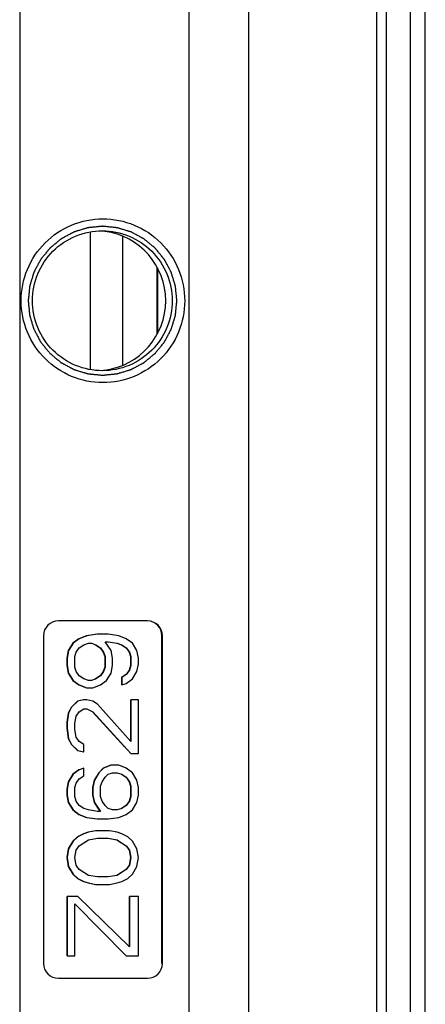
# Model space of a CAD drawing. Units: millimetres. Extents: x 521 to 941, y -80 to 217.
# Drawn here: x 593 to 607, y -31 to 3 of the extents above; entities that cross this region are included whole.
import ezdxf

# ---------------------------------------------------------------- set-up
doc = ezdxf.new("R2010")
doc.units = ezdxf.units.MM
doc.header["$LTSCALE"] = 19.36
for name, color, linetype in [('02___PRT_ALL_AXES', 7, 'CONTINUOUS'), ('ARROTONDAMENTI', 7, 'CONTINUOUS'), ('COMPONENTI_DI_ASSIEME', 7, 'CONTINUOUS'), ('FEATURE_DI_TAGLIO', 7, 'CONTINUOUS')]:
    doc.layers.add(name, color=color, linetype=linetype)

msp = doc.modelspace()

# ---------------------------------------------------------------- linework, layer by layer
at = {"layer": '02___PRT_ALL_AXES', "color": 9, "linetype": 'Continuous'}
for p, q in [((595.33207, -4.6001), (595.33207, -9.22124)), ((596.41259, -4.73853), (596.41259, -9.0828)), ((597.57105, -5.77853), (597.57105, -8.04281))]:
    msp.add_line(p, q, dxfattribs=at)
at = {"layer": 'ARROTONDAMENTI', "color": 9, "linetype": 'Continuous'}
for p, q in [((604.94554, 35.58933), (604.94554, -49.41067)), ((605.26693, 35.58933), (605.26693, -49.41067)), ((606.08495, -49.41067), (606.08495, 35.58933))]:
    msp.add_line(p, q, dxfattribs=at)
at = {"layer": 'ARROTONDAMENTI', "color": 7, "linetype": 'Continuous'}
msp.add_line((606.58495, -49.41067), (606.58495, 35.58933), dxfattribs=at)
at = {"layer": 'COMPONENTI_DI_ASSIEME', "color": 9, "linetype": 'Continuous'}
for p, q in [((592.95992, 35.05783), (592.95992, -48.87917)), ((598.64573, 35.05783), (598.64573, -48.87917)), ((597.75345, -18.16067), (597.73789, -18.16067)), ((597.75345, -29.16067), (597.73789, -29.16067))]:
    msp.add_line(p, q, dxfattribs=at)
at = {"layer": 'COMPONENTI_DI_ASSIEME', "color": 7, "linetype": 'Continuous'}
for p, q in [((600.64626, 35.08448), (600.64626, -48.90582)), ((597.25413, -17.66067), (594.25817, -17.66067)), ((593.75884, -18.16067), (593.75884, -29.16067)), ((595.20514, -18.16067), (594.95016, -18.26067)), ((595.21551, -18.16067), (594.96054, -18.26067)), ((595.5621, -18.11067), (595.20514, -18.16067)), ((595.20514, -18.16067), (595.21551, -18.16067)), ((595.57248, -18.11067), (595.21551, -18.16067)), ((595.92944, -18.11067), (595.57248, -18.11067)), ((596.28641, -18.16067), (595.92944, -18.11067)), ((596.54138, -18.26067), (596.28641, -18.16067)), ((597.73789, -29.16067), (597.73789, -18.16067)), ((597.75345, -29.16067), (597.75345, -18.16067)), ((594.74618, -18.41067), (594.5932, -18.66067)), ((594.75656, -18.41067), (594.60357, -18.66067)), ((594.95016, -18.26067), (594.74618, -18.41067)), ((594.74618, -18.41067), (594.75656, -18.41067)), ((594.96054, -18.26067), (594.75656, -18.41067)), ((594.95016, -18.26067), (594.96054, -18.26067)), ((594.96054, -18.56067), (595.11352, -18.46067)), ((595.11352, -18.46067), (595.26651, -18.41067)), ((595.26651, -18.41067), (595.3685, -18.41067)), ((595.3685, -18.41067), (595.52148, -18.46067)), ((595.51111, -18.46067), (595.52148, -18.46067)), ((595.51111, -18.46067), (595.66409, -18.56067)), ((595.52148, -18.46067), (595.67447, -18.56067)), ((595.82745, -18.36067), (595.92944, -18.36067)), ((596.03143, -18.66067), (595.82745, -18.36067)), ((595.92917, -18.36232), (596.22504, -18.41067)), ((595.92944, -18.36067), (596.23541, -18.41067)), ((596.22504, -18.41067), (596.23541, -18.41067)), ((596.22504, -18.41067), (596.37802, -18.46067)), ((596.23541, -18.41067), (596.3884, -18.46067)), ((596.37802, -18.46067), (596.3884, -18.46067)), ((596.37802, -18.46067), (596.53101, -18.56067)), ((596.3884, -18.46067), (596.54138, -18.56067)), ((596.74536, -18.41067), (596.54138, -18.26067)), ((596.89835, -18.66067), (596.74536, -18.41067)), ((594.5932, -18.66067), (594.5422, -18.91067)), ((594.60357, -18.66067), (594.55258, -18.91067)), ((594.5932, -18.66067), (594.60357, -18.66067)), ((594.80755, -18.86067), (594.85855, -18.71067)), ((594.85855, -18.71067), (594.96054, -18.56067)), ((595.66409, -18.56067), (595.67447, -18.56067)), ((595.66409, -18.56067), (595.76608, -18.71067)), ((595.67447, -18.56067), (595.77646, -18.71067)), ((595.76608, -18.71067), (595.77646, -18.71067)), ((595.76608, -18.71067), (595.81708, -18.86067)), ((595.77646, -18.71067), (595.82745, -18.86067)), ((596.08243, -18.91067), (596.03143, -18.66067)), ((596.53101, -18.56067), (596.54138, -18.56067)), ((596.53101, -18.56067), (596.633, -18.71067)), ((596.54138, -18.56067), (596.64337, -18.71067)), ((596.633, -18.71067), (596.64337, -18.71067)), ((596.633, -18.71067), (596.68399, -18.86067)), ((596.64337, -18.71067), (596.69437, -18.86067)), ((596.94934, -18.91067), (596.89835, -18.66067)), ((594.5422, -18.91067), (594.55258, -18.91067)), ((594.5422, -18.91067), (594.5422, -19.16067)), ((594.5422, -19.16067), (594.55258, -19.16067)), ((594.5422, -19.16067), (594.5932, -19.41067)), ((594.55258, -18.91067), (594.55258, -19.16067)), ((594.55258, -19.16067), (594.60357, -19.41067)), ((594.80755, -19.21067), (594.80755, -18.86067)), ((595.81708, -18.86067), (595.82745, -18.86067)), ((595.81708, -18.86067), (595.81708, -19.21067)), ((595.82745, -18.86067), (595.82745, -19.21067)), ((596.03143, -19.41067), (596.08243, -19.16067)), ((596.08243, -19.16067), (596.08243, -18.91067)), ((596.68399, -19.16067), (596.633, -19.31067)), ((596.69437, -19.16067), (596.64337, -19.31067)), ((596.68399, -18.86067), (596.69437, -18.86067)), ((596.68399, -18.86067), (596.68399, -19.16067)), ((596.69437, -18.86067), (596.69437, -19.16067)), ((596.89835, -19.36067), (596.94934, -19.11067)), ((596.94934, -19.11067), (596.94934, -18.91067)), ((594.5932, -19.41067), (594.60357, -19.41067)), ((594.5932, -19.41067), (594.74618, -19.66067)), ((594.60357, -19.41067), (594.75656, -19.66067)), ((594.85855, -19.36067), (594.80755, -19.21067)), ((594.96054, -19.51067), (594.85855, -19.36067)), ((595.76608, -19.36067), (595.66409, -19.51067)), ((595.77646, -19.36067), (595.67447, -19.51067)), ((595.81708, -19.21067), (595.76608, -19.36067)), ((595.76608, -19.36067), (595.77646, -19.36067)), ((595.82745, -19.21067), (595.77646, -19.36067)), ((595.81708, -19.21067), (595.82745, -19.21067)), ((595.87845, -19.66067), (596.03143, -19.41067)), ((596.53101, -19.46067), (596.37802, -19.56067)), ((596.54138, -19.46067), (596.3884, -19.56067)), ((596.633, -19.31067), (596.53101, -19.46067)), ((596.64337, -19.31067), (596.54138, -19.46067)), ((596.74536, -19.61067), (596.89835, -19.36067)), ((594.74618, -19.66067), (594.75656, -19.66067)), ((594.74618, -19.66067), (594.95016, -19.81067)), ((594.75656, -19.66067), (594.96054, -19.81067)), ((594.95016, -19.81067), (594.96054, -19.81067)), ((594.95016, -19.81067), (595.20514, -19.91067)), ((595.11352, -19.61067), (594.96054, -19.51067)), ((594.96054, -19.81067), (595.21551, -19.91067)), ((595.26651, -19.66067), (595.11352, -19.61067)), ((595.3685, -19.66067), (595.26651, -19.66067)), ((595.52148, -19.61067), (595.3685, -19.66067)), ((595.41949, -19.91067), (595.67447, -19.81067)), ((595.66409, -19.51067), (595.51111, -19.61067)), ((595.51111, -19.61067), (595.52148, -19.61067)), ((595.67447, -19.51067), (595.52148, -19.61067)), ((595.66409, -19.51067), (595.67447, -19.51067)), ((595.67447, -19.81067), (595.87845, -19.66067)), ((596.37802, -19.56067), (596.37802, -19.81067)), ((596.3884, -19.56067), (596.3884, -19.81067)), ((596.3884, -19.81067), (596.54138, -19.76067)), ((596.54138, -19.76067), (596.74536, -19.61067)), ((595.21551, -19.91067), (595.41949, -19.91067)), ((594.89917, -20.36067), (594.69519, -20.56067)), ((594.90954, -20.36067), (594.70556, -20.56067)), ((595.10315, -20.31067), (594.89917, -20.36067)), ((594.89917, -20.36067), (594.90954, -20.36067)), ((595.11352, -20.31067), (594.90954, -20.36067)), ((595.21551, -20.31067), (595.11352, -20.31067)), ((595.41949, -20.36067), (595.21551, -20.31067)), ((595.57248, -20.46067), (595.41949, -20.36067)), ((596.69437, -21.71067), (595.57248, -20.46067)), ((596.68399, -20.31067), (596.68399, -21.69911)), ((596.94934, -20.31067), (596.69437, -20.31067)), ((596.69437, -20.31067), (596.69437, -21.71067)), ((596.94934, -22.11067), (596.94934, -20.31067)), ((594.5932, -20.76067), (594.5422, -21.06067)), ((594.60357, -20.76067), (594.55258, -21.06067)), ((594.69519, -20.56067), (594.5932, -20.76067)), ((594.5932, -20.76067), (594.60357, -20.76067)), ((594.70556, -20.56067), (594.60357, -20.76067)), ((594.69519, -20.56067), (594.70556, -20.56067)), ((594.85855, -20.86067), (594.96054, -20.71067)), ((594.96054, -20.71067), (595.11352, -20.61067)), ((595.11352, -20.61067), (595.21551, -20.61067)), ((595.21551, -20.61067), (595.41949, -20.71067)), ((595.40912, -20.71067), (595.41949, -20.71067)), ((595.40912, -20.71067), (596.48957, -21.89717)), ((595.41949, -20.71067), (596.69437, -22.11067)), ((594.5422, -21.06067), (594.55258, -21.06067)), ((594.5422, -21.06067), (594.5422, -21.26067)), ((594.55258, -21.06067), (594.55258, -21.26067)), ((594.80755, -21.11067), (594.85855, -20.86067)), ((594.80755, -21.31067), (594.80755, -21.11067)), ((594.5422, -21.26067), (594.55258, -21.26067)), ((594.5422, -21.26067), (594.5932, -21.61067)), ((594.55258, -21.26067), (594.60357, -21.61067)), ((594.85855, -21.56067), (594.80755, -21.31067)), ((594.5932, -21.61067), (594.60357, -21.61067)), ((594.5932, -21.61067), (594.69519, -21.81067)), ((594.60357, -21.61067), (594.70556, -21.81067)), ((594.69519, -21.81067), (594.70556, -21.81067)), ((594.69519, -21.81067), (594.89917, -22.01067)), ((594.70556, -21.81067), (594.90954, -22.01067)), ((594.96054, -21.71067), (594.85855, -21.56067)), ((595.11352, -21.81067), (594.96054, -21.71067)), ((595.11352, -22.06067), (595.11352, -21.81067)), ((594.89917, -22.01067), (594.90954, -22.01067)), ((594.89917, -22.01067), (595.10315, -22.06067)), ((594.90954, -22.01067), (595.11352, -22.06067)), ((596.69437, -22.11067), (596.94934, -22.11067)), ((594.74618, -22.81067), (594.5932, -23.06067)), ((594.75656, -22.81067), (594.60357, -23.06067)), ((594.95016, -22.66067), (594.74618, -22.81067)), ((594.74618, -22.81067), (594.75656, -22.81067)), ((594.96054, -22.66067), (594.75656, -22.81067)), ((594.95016, -22.66067), (594.96054, -22.66067)), ((595.11352, -22.61067), (594.96054, -22.66067)), ((595.11352, -22.86067), (595.11352, -22.61067)), ((595.6131, -22.76067), (595.46011, -23.01067)), ((595.62347, -22.76067), (595.47049, -23.01067)), ((595.76608, -22.61067), (595.6131, -22.76067)), ((595.6131, -22.76067), (595.62347, -22.76067)), ((595.77646, -22.61067), (595.62347, -22.76067)), ((596.02106, -22.51067), (595.76608, -22.61067)), ((595.76608, -22.61067), (595.77646, -22.61067)), ((596.03143, -22.51067), (595.77646, -22.61067)), ((595.82745, -22.91067), (595.92944, -22.81067)), ((595.92944, -22.81067), (596.08243, -22.76067)), ((596.28641, -22.51067), (596.03143, -22.51067)), ((596.08243, -22.76067), (596.23541, -22.76067)), ((596.23541, -22.76067), (596.3884, -22.81067)), ((596.54138, -22.61067), (596.28641, -22.51067)), ((596.37802, -22.81067), (596.3884, -22.81067)), ((596.37802, -22.81067), (596.53101, -22.91067)), ((596.3884, -22.81067), (596.54138, -22.91067)), ((596.74536, -22.76067), (596.54138, -22.61067)), ((596.89835, -23.01067), (596.74536, -22.76067)), ((594.5932, -23.06067), (594.5422, -23.31067)), ((594.60357, -23.06067), (594.55258, -23.31067)), ((594.5932, -23.06067), (594.60357, -23.06067)), ((594.80755, -23.26067), (594.85855, -23.11067)), ((594.85855, -23.11067), (594.96054, -22.96067)), ((594.96054, -22.96067), (595.11352, -22.86067)), ((595.46011, -23.01067), (595.40912, -23.26067)), ((595.47049, -23.01067), (595.41949, -23.26067)), ((595.46011, -23.01067), (595.47049, -23.01067)), ((595.67447, -23.21067), (595.72546, -23.06067)), ((595.72546, -23.06067), (595.82745, -22.91067)), ((596.53101, -22.91067), (596.54138, -22.91067)), ((596.53101, -22.91067), (596.633, -23.06067)), ((596.54138, -22.91067), (596.64337, -23.06067)), ((596.633, -23.06067), (596.64337, -23.06067)), ((596.633, -23.06067), (596.68399, -23.21067)), ((596.64337, -23.06067), (596.69437, -23.21067)), ((596.94934, -23.26067), (596.89835, -23.01067)), ((594.5422, -23.31067), (594.55258, -23.31067)), ((594.5422, -23.31067), (594.5422, -23.51067)), ((594.55258, -23.31067), (594.55258, -23.51067)), ((594.80755, -23.56067), (594.80755, -23.26067)), ((595.40912, -23.26067), (595.41949, -23.26067)), ((595.40912, -23.26067), (595.40912, -23.51067)), ((595.41949, -23.26067), (595.41949, -23.51067)), ((595.67447, -23.56067), (595.67447, -23.21067)), ((596.68399, -23.21067), (596.69437, -23.21067)), ((596.68399, -23.21067), (596.68399, -23.56067)), ((596.69437, -23.21067), (596.69437, -23.56067)), ((596.94934, -23.51067), (596.94934, -23.26067)), ((594.5422, -23.51067), (594.55258, -23.51067)), ((594.5422, -23.51067), (594.5932, -23.76067)), ((594.55258, -23.51067), (594.60357, -23.76067)), ((594.5932, -23.76067), (594.60357, -23.76067)), ((594.5932, -23.76067), (594.74618, -24.01067)), ((594.60357, -23.76067), (594.75656, -24.01067)), ((594.85855, -23.71067), (594.80755, -23.56067)), ((594.96054, -23.86067), (594.85855, -23.71067)), ((595.40912, -23.51067), (595.41949, -23.51067)), ((595.40912, -23.51067), (595.46011, -23.76067)), ((595.41949, -23.51067), (595.47049, -23.76067)), ((595.46011, -23.76067), (595.47049, -23.76067)), ((595.46011, -23.76067), (595.63513, -24.01807)), ((595.47049, -23.76067), (595.67447, -24.06067)), ((595.72546, -23.71067), (595.67447, -23.56067)), ((595.82745, -23.86067), (595.72546, -23.71067)), ((596.633, -23.71067), (596.53101, -23.86067)), ((596.64337, -23.71067), (596.54138, -23.86067)), ((596.68399, -23.56067), (596.633, -23.71067)), ((596.633, -23.71067), (596.64337, -23.71067)), ((596.69437, -23.56067), (596.64337, -23.71067)), ((596.68399, -23.56067), (596.69437, -23.56067)), ((596.74536, -24.01067), (596.89835, -23.76067)), ((596.89835, -23.76067), (596.94934, -23.51067)), ((594.74618, -24.01067), (594.75656, -24.01067)), ((594.74618, -24.01067), (594.95016, -24.16067)), ((594.75656, -24.01067), (594.96054, -24.16067)), ((595.11352, -23.96067), (594.96054, -23.86067)), ((595.26651, -24.01067), (595.11352, -23.96067)), ((595.57248, -24.06067), (595.26651, -24.01067)), ((595.67447, -24.06067), (595.57248, -24.06067)), ((595.92944, -23.96067), (595.82745, -23.86067)), ((596.08243, -24.01067), (595.92944, -23.96067)), ((596.23541, -24.01067), (596.08243, -24.01067)), ((596.3884, -23.96067), (596.23541, -24.01067)), ((596.53101, -23.86067), (596.37802, -23.96067)), ((596.37802, -23.96067), (596.3884, -23.96067)), ((596.54138, -23.86067), (596.3884, -23.96067)), ((596.53101, -23.86067), (596.54138, -23.86067)), ((596.54138, -24.16067), (596.74536, -24.01067)), ((594.95016, -24.16067), (594.96054, -24.16067)), ((594.95016, -24.16067), (595.20514, -24.26067)), ((594.96054, -24.16067), (595.21551, -24.26067)), ((595.20514, -24.26067), (595.21551, -24.26067)), ((595.20514, -24.26067), (595.5621, -24.31067)), ((595.21551, -24.26067), (595.57248, -24.31067)), ((595.57248, -24.31067), (595.92944, -24.31067)), ((595.92944, -24.31067), (596.28641, -24.26067)), ((596.28641, -24.26067), (596.54138, -24.16067)), ((595.25613, -24.76067), (595.10315, -24.81067)), ((595.26651, -24.76067), (595.11352, -24.81067)), ((595.51111, -24.71067), (595.25613, -24.76067)), ((595.52148, -24.71067), (595.26651, -24.76067)), ((595.98044, -24.71067), (595.52148, -24.71067)), ((596.23541, -24.76067), (595.98044, -24.71067)), ((596.3884, -24.81067), (596.23541, -24.76067)), ((594.74618, -25.06067), (594.5932, -25.31067)), ((594.75656, -25.06067), (594.60357, -25.31067)), ((594.89917, -24.91067), (594.74618, -25.06067)), ((594.90954, -24.91067), (594.75656, -25.06067)), ((595.10315, -24.81067), (594.89917, -24.91067)), ((595.11352, -24.81067), (594.90954, -24.91067)), ((594.96054, -25.21067), (595.26651, -25.01067)), ((595.26651, -25.01067), (595.57248, -24.96067)), ((595.57248, -24.96067), (595.92944, -24.96067)), ((595.92917, -24.96232), (596.22504, -25.01067)), ((595.92944, -24.96067), (596.23541, -25.01067)), ((596.22504, -25.01067), (596.23541, -25.01067)), ((596.22504, -25.01067), (596.53101, -25.21067)), ((596.23541, -25.01067), (596.54138, -25.21067)), ((596.59238, -24.91067), (596.3884, -24.81067)), ((596.74536, -25.06067), (596.59238, -24.91067)), ((596.89835, -25.31067), (596.74536, -25.06067)), ((594.5932, -25.31067), (594.5422, -25.61067)), ((594.60357, -25.31067), (594.55258, -25.61067)), ((594.80755, -25.61067), (594.85855, -25.36067)), ((594.85855, -25.36067), (594.96054, -25.21067)), ((596.53101, -25.21067), (596.54138, -25.21067)), ((596.53101, -25.21067), (596.633, -25.36067)), ((596.54138, -25.21067), (596.64337, -25.36067)), ((596.633, -25.36067), (596.64337, -25.36067)), ((596.633, -25.36067), (596.68399, -25.61067)), ((596.64337, -25.36067), (596.69437, -25.61067)), ((596.94934, -25.61067), (596.89835, -25.31067)), ((594.5422, -25.61067), (594.5932, -25.91067)), ((594.55258, -25.61067), (594.60357, -25.91067)), ((594.85855, -25.86067), (594.80755, -25.61067)), ((596.68399, -25.61067), (596.633, -25.86067)), ((596.69437, -25.61067), (596.64337, -25.86067)), ((596.89835, -25.91067), (596.94934, -25.61067)), ((594.5932, -25.91067), (594.74618, -26.16067)), ((594.60357, -25.91067), (594.75656, -26.16067)), ((594.96054, -26.01067), (594.85855, -25.86067)), ((595.26651, -26.21067), (594.96054, -26.01067)), ((596.53101, -26.01067), (596.22504, -26.21067)), ((596.54138, -26.01067), (596.23541, -26.21067)), ((596.633, -25.86067), (596.53101, -26.01067)), ((596.64337, -25.86067), (596.54138, -26.01067)), ((596.74536, -26.16067), (596.89835, -25.91067)), ((594.74618, -26.16067), (594.89917, -26.31067)), ((594.75656, -26.16067), (594.90954, -26.31067)), ((594.89917, -26.31067), (595.10315, -26.41067)), ((594.90954, -26.31067), (595.11352, -26.41067)), ((595.10315, -26.41067), (595.25613, -26.46067)), ((595.11352, -26.41067), (595.26651, -26.46067)), ((595.57248, -26.26067), (595.26651, -26.21067)), ((595.92944, -26.26067), (595.57248, -26.26067)), ((596.22504, -26.21067), (595.92917, -26.25902)), ((596.23541, -26.21067), (595.92944, -26.26067)), ((596.23541, -26.46067), (596.3884, -26.41067)), ((596.3884, -26.41067), (596.59238, -26.31067)), ((596.59238, -26.31067), (596.74536, -26.16067)), ((595.25613, -26.46067), (595.51111, -26.51067)), ((595.26651, -26.46067), (595.52148, -26.51067)), ((595.52148, -26.51067), (595.98044, -26.51067)), ((595.98044, -26.51067), (596.23541, -26.46067)), ((594.5422, -26.91067), (594.5422, -28.91067)), ((594.90954, -26.91067), (594.55258, -26.91067)), ((594.55258, -26.91067), (594.55258, -28.91067)), ((596.64337, -28.61067), (594.90954, -26.91067)), ((596.633, -26.91067), (596.633, -28.6005)), ((596.94934, -26.91067), (596.64337, -26.91067)), ((596.64337, -26.91067), (596.64337, -28.61067)), ((596.94934, -28.91067), (596.94934, -26.91067)), ((594.80755, -27.16067), (596.54138, -28.91067)), ((594.80755, -28.91067), (594.80755, -27.16067)), ((594.55258, -28.91067), (594.80755, -28.91067)), ((596.54138, -28.91067), (596.94934, -28.91067)), ((594.25817, -29.66067), (597.25413, -29.66067))]:
    msp.add_line(p, q, dxfattribs=at)
for centre, radius, start, end in [((595.51666, -6.91087), 2.35022, 82.489599, 84.673147), ((595.51532, -6.90931), 2.34895, 359.966817, 82.452257), ((595.51532, -6.91203), 2.34895, 277.548059, 0.033183), ((595.51666, -6.91047), 2.35022, 275.326854, 277.510717), ((594.25853, -18.16031), 0.49966, 90.041309, 180.041257), ((597.23805, -18.16044), 0.49978, 359.973974, 88.185027), ((597.25377, -18.16031), 0.49966, 359.958743, 89.958691), ((594.25853, -29.16103), 0.49966, 179.958743, 269.958691), ((597.25377, -29.16103), 0.49966, 270.041309, 0.041257)]:
    msp.add_arc(centre, radius, start, end, dxfattribs=at)
for points, knots in [([(593.00985, -6.91067), (593.00985, -6.553), (593.15279, -5.83002), (593.76347, -4.91597), (594.67765, -4.30391), (595.75615, -4.08907), (596.83465, -4.30391), (597.74883, -4.91597), (598.3595, -5.83002), (598.50244, -6.553), (598.50244, -6.91067)], [0, 0, 0, 0, 0.1250871, 0.25011067, 0.37507807, 0.49999999, 0.62492191, 0.74988931, 0.87491288, 1, 1, 1, 1]), ([(593.38856, -6.91067), (593.38856, -6.60502), (593.51064, -5.98721), (594.0328, -5.20611), (594.81287, -4.68307), (595.43015, -4.56067), (595.7354, -4.56067)], [0, 0, 0, 0, 0.25017422, 0.50022134, 0.75015615, 1, 1, 1, 1]), ([(595.7354, -4.56067), (596.04064, -4.56067), (596.65792, -4.68307), (597.43799, -5.20611), (597.96015, -5.98721), (598.08223, -6.60502), (598.08223, -6.91067)], [0, 0, 0, 0, 0.24984384, 0.49977863, 0.74982576, 1, 1, 1, 1]), ([(598.50244, -6.91067), (598.50244, -7.26834), (598.3595, -7.99132), (597.74883, -8.90537), (596.83465, -9.51744), (595.75615, -9.73227), (594.67765, -9.51744), (593.76347, -8.90537), (593.15279, -7.99132), (593.00985, -7.26834), (593.00985, -6.91067)], [0, 0, 0, 0, 0.1250871, 0.25011067, 0.37507807, 0.49999999, 0.62492191, 0.74988931, 0.87491288, 1, 1, 1, 1]), ([(595.7354, -9.26067), (595.43015, -9.26067), (594.81287, -9.13827), (594.0328, -8.61524), (593.51064, -7.83413), (593.38856, -7.21632), (593.38856, -6.91067)], [0, 0, 0, 0, 0.24984384, 0.49977863, 0.74982576, 1, 1, 1, 1]), ([(598.08223, -6.91067), (598.08223, -7.21632), (597.96015, -7.83413), (597.43799, -8.61524), (596.65792, -9.13827), (596.04064, -9.26067), (595.7354, -9.26067)], [0, 0, 0, 0, 0.25017422, 0.50022135, 0.75015615, 1, 1, 1, 1])]:
    msp.add_open_spline(points, degree=3, knots=knots, dxfattribs=at)
at = {"layer": 'COMPONENTI_DI_ASSIEME', "color": 2, "linetype": 'Continuous'}
for points in [[(598.23981, -6.91067), (598.23585, -6.8702), (598.22792, -6.78927), (598.21802, -6.68811), (598.21009, -6.60718), (598.20514, -6.5566), (598.20117, -6.51613), (598.19822, -6.48578), (598.19569, -6.4605), (598.19406, -6.44278), (598.1929, -6.43269), (598.19268, -6.425), (598.18995, -6.41781), (598.18719, -6.40804), (598.18195, -6.39103), (598.17467, -6.3667), (598.16585, -6.33751), (598.15412, -6.29858), (598.13945, -6.24993), (598.12185, -6.19154), (598.10424, -6.13315), (598.08958, -6.0845), (598.07783, -6.04558), (598.06905, -6.01637), (598.06166, -5.99207), (598.05662, -5.975), (598.05353, -5.96534), (598.05183, -5.95783), (598.04775, -5.95131), (598.04315, -5.94226), (598.03471, -5.9266), (598.02285, -5.90414), (598.00854, -5.87722), (597.98948, -5.84132), (597.96565, -5.79644), (597.93705, -5.74259), (597.90846, -5.68874), (597.88463, -5.64387), (597.86556, -5.60797), (597.85129, -5.58103), (597.83932, -5.55863), (597.83107, -5.54287), (597.82615, -5.53398), (597.82306, -5.52698), (597.81767, -5.52124), (597.81128, -5.51315), (597.79973, -5.49919), (597.78343, -5.47915), (597.76378, -5.45514), (597.73761, -5.42311), (597.70488, -5.38308), (597.66562, -5.33505), (597.62636, -5.28701), (597.59364, -5.24698), (597.56746, -5.21496), (597.54784, -5.19093), (597.53144, -5.17096), (597.52006, -5.15686), (597.5134, -5.149), (597.50885, -5.14257), (597.50261, -5.13815), (597.49488, -5.13156), (597.48108, -5.12036), (597.46151, -5.10418), (597.43796, -5.08484), (597.40659, -5.05903), (597.36737, -5.02677), (597.3203, -4.98806), (597.27324, -4.94935), (597.23402, -4.91708), (597.20264, -4.89128), (597.17912, -4.87191), (597.15947, -4.85583), (597.14581, -4.84445), (597.13787, -4.83814), (597.13228, -4.83285), (597.12527, -4.8297), (597.11642, -4.82475), (597.10071, -4.81644), (597.07838, -4.80438), (597.05153, -4.78998), (597.01574, -4.77076), (596.97101, -4.74675), (596.91733, -4.71793), (596.86366, -4.68911), (596.81893, -4.66509), (596.78314, -4.64588), (596.75631, -4.63145), (596.73392, -4.6195), (596.7183, -4.61099), (596.70929, -4.60635), (596.70279, -4.60225), (596.6953, -4.60052), (596.68566, -4.59738), (596.66863, -4.59229), (596.64438, -4.5848), (596.61525, -4.5759), (596.57642, -4.56401), (596.52788, -4.54915), (596.46964, -4.53132), (596.41139, -4.51349), (596.36286, -4.49862), (596.32402, -4.48674), (596.29491, -4.47781), (596.27062, -4.47044), (596.25366, -4.46513), (596.2439, -4.46233), (596.23678, -4.45957), (596.22891, -4.45933), (596.21868, -4.45813), (596.20066, -4.45644), (596.17498, -4.45381), (596.14413, -4.45075), (596.10301, -4.44663), (596.0516, -4.4415), (595.98992, -4.43533), (595.92823, -4.42917), (595.87683, -4.42403), (595.83571, -4.41992), (595.80486, -4.41682), (595.77917, -4.41431), (595.76116, -4.4124), (595.7509, -4.41155), (595.74314, -4.41023), (595.73561, -4.41153), (595.72549, -4.41234), (595.70782, -4.41419), (595.68256, -4.41661), (595.65225, -4.4196), (595.61184, -4.42356), (595.56133, -4.42853), (595.50071, -4.43448), (595.4401, -4.44043), (595.38958, -4.44539), (595.34917, -4.44936), (595.31886, -4.45232), (595.29361, -4.45486), (595.27591, -4.45648), (595.26584, -4.45765), (595.25816, -4.45786), (595.25098, -4.4606), (595.24123, -4.46336), (595.22424, -4.46861), (595.19994, -4.47589), (595.17079, -4.48473), (595.13191, -4.49647), (595.08332, -4.51117), (595.02502, -4.52879), (594.96671, -4.54642), (594.91812, -4.56111), (594.87925, -4.57287), (594.85009, -4.58166), (594.82582, -4.58906), (594.80877, -4.5941), (594.79912, -4.59721), (594.79162, -4.59891), (594.78511, -4.60299), (594.77608, -4.6076), (594.76043, -4.61605), (594.738, -4.62792), (594.71112, -4.64226), (594.67527, -4.66134), (594.63045, -4.6852), (594.57667, -4.71384), (594.5229, -4.74247), (594.47808, -4.76633), (594.44223, -4.78542), (594.41533, -4.79972), (594.39296, -4.81171), (594.37722, -4.81996), (594.36834, -4.82489), (594.36135, -4.82798), (594.35562, -4.83338), (594.34754, -4.83978), (594.3336, -4.85134), (594.31358, -4.86767), (594.28961, -4.88735), (594.25762, -4.91355), (594.21765, -4.94632), (594.16968, -4.98563), (594.12171, -5.02495), (594.08173, -5.05771), (594.04975, -5.08393), (594.02575, -5.10358), (594.00581, -5.12), (593.99173, -5.13139), (593.98388, -5.13806), (593.97746, -5.14262), (593.97305, -5.14887), (593.96647, -5.15661), (593.95528, -5.17042), (593.93912, -5.19002), (593.91981, -5.2136), (593.89403, -5.24501), (593.86181, -5.28429), (593.82315, -5.33142), (593.78449, -5.37855), (593.75228, -5.41782), (593.72651, -5.44924), (593.70716, -5.47279), (593.6911, -5.49247), (593.67974, -5.50615), (593.67344, -5.5141), (593.66816, -5.51969), (593.66501, -5.52671), (593.66007, -5.53557), (593.65176, -5.55131), (593.63972, -5.57367), (593.62535, -5.60056), (593.60615, -5.63639), (593.58217, -5.68118), (593.55339, -5.73493), (593.52461, -5.78868), (593.50062, -5.83347), (593.48144, -5.86931), (593.46703, -5.89618), (593.45509, -5.9186), (593.4466, -5.93423), (593.44196, -5.94326), (593.43787, -5.94977), (593.43614, -5.95727), (593.43301, -5.96692), (593.42792, -5.98397), (593.42044, -6.00825), (593.41155, -6.03742), (593.39968, -6.0763), (593.38484, -6.12491), (593.36703, -6.18323), (593.34922, -6.24155), (593.33438, -6.29016), (593.32252, -6.32904), (593.31359, -6.3582), (593.30623, -6.38252), (593.30093, -6.3995), (593.29814, -6.40927), (593.29538, -6.4164), (593.29514, -6.42428), (593.29394, -6.43452), (593.29225, -6.45257), (593.28963, -6.47829), (593.28657, -6.50918), (593.28246, -6.55036), (593.27733, -6.60183), (593.26912, -6.68419), (593.25886, -6.78713), (593.25065, -6.86949), (593.24654, -6.91067)], [(593.24654, -6.91067), (593.25051, -6.95114), (593.25843, -7.03207), (593.26834, -7.13323), (593.27626, -7.21416), (593.28121, -7.26474), (593.28518, -7.30521), (593.28813, -7.33556), (593.29067, -7.36084), (593.2923, -7.37856), (593.29346, -7.38865), (593.29367, -7.39634), (593.2964, -7.40353), (593.29916, -7.4133), (593.30441, -7.43031), (593.31168, -7.45465), (593.3205, -7.48383), (593.33223, -7.52276), (593.34691, -7.57141), (593.36451, -7.6298), (593.38211, -7.68819), (593.39678, -7.73684), (593.40852, -7.77577), (593.41731, -7.80497), (593.4247, -7.82927), (593.42973, -7.84634), (593.43283, -7.85601), (593.43453, -7.86351), (593.4386, -7.87003), (593.44321, -7.87908), (593.45165, -7.89474), (593.46351, -7.9172), (593.47782, -7.94412), (593.49688, -7.98002), (593.52071, -8.0249), (593.5493, -8.07875), (593.5779, -8.1326), (593.60172, -8.17747), (593.62079, -8.21337), (593.63507, -8.24031), (593.64704, -8.26271), (593.65528, -8.27847), (593.66021, -8.28736), (593.6633, -8.29436), (593.66869, -8.3001), (593.67507, -8.30819), (593.68662, -8.32215), (593.70293, -8.34219), (593.72258, -8.3662), (593.74875, -8.39823), (593.78147, -8.43826), (593.82073, -8.48629), (593.86, -8.53433), (593.89272, -8.57436), (593.9189, -8.60638), (593.93852, -8.63041), (593.95492, -8.65038), (593.9663, -8.66448), (593.97296, -8.67234), (593.97751, -8.67877), (593.98375, -8.68319), (593.99148, -8.68978), (594.00528, -8.70098), (594.02485, -8.71716), (594.04839, -8.7365), (594.07976, -8.76231), (594.11899, -8.79457), (594.16605, -8.83328), (594.21312, -8.872), (594.25234, -8.90426), (594.28372, -8.93006), (594.30724, -8.94943), (594.32688, -8.96551), (594.34055, -8.97689), (594.34849, -8.9832), (594.35407, -8.98849), (594.36108, -8.99164), (594.36993, -8.99659), (594.38565, -9.00491), (594.40798, -9.01696), (594.43483, -9.03136), (594.47061, -9.05058), (594.51535, -9.07459), (594.56902, -9.10341), (594.6227, -9.13223), (594.66743, -9.15625), (594.70322, -9.17546), (594.73005, -9.18989), (594.75244, -9.20184), (594.76805, -9.21035), (594.77707, -9.21499), (594.78357, -9.21909), (594.79106, -9.22082), (594.8007, -9.22396), (594.81773, -9.22906), (594.84197, -9.23654), (594.8711, -9.24544), (594.90993, -9.25733), (594.95847, -9.27219), (595.01672, -9.29002), (595.07496, -9.30785), (595.1235, -9.32272), (595.16233, -9.3346), (595.19145, -9.34353), (595.21574, -9.3509), (595.23269, -9.35621), (595.24245, -9.35901), (595.24958, -9.36177), (595.25744, -9.36201), (595.26767, -9.36321), (595.2857, -9.3649), (595.31138, -9.36753), (595.34223, -9.37059), (595.38335, -9.37471), (595.43475, -9.37984), (595.49644, -9.38601), (595.55812, -9.39217), (595.60953, -9.39731), (595.65065, -9.40142), (595.68149, -9.40452), (595.70719, -9.40703), (595.72519, -9.40894), (595.73546, -9.40979), (595.74322, -9.41111), (595.75075, -9.40981), (595.76086, -9.409), (595.77853, -9.40715), (595.8038, -9.40473), (595.8341, -9.40174), (595.87451, -9.39778), (595.92503, -9.39281), (595.98564, -9.38686), (596.04626, -9.38091), (596.09677, -9.37596), (596.13718, -9.37198), (596.1675, -9.36902), (596.19274, -9.36648), (596.21044, -9.36486), (596.22051, -9.36369), (596.22819, -9.36348), (596.23538, -9.36074), (596.24513, -9.35798), (596.26211, -9.35273), (596.28642, -9.34545), (596.31557, -9.33661), (596.35444, -9.32487), (596.40303, -9.31017), (596.46134, -9.29255), (596.51965, -9.27492), (596.56824, -9.26023), (596.60711, -9.24847), (596.63627, -9.23968), (596.66054, -9.23228), (596.67759, -9.22724), (596.68724, -9.22414), (596.69473, -9.22243), (596.70125, -9.21835), (596.71028, -9.21374), (596.72592, -9.20529), (596.74836, -9.19342), (596.77524, -9.17908), (596.81109, -9.16), (596.8559, -9.13614), (596.90968, -9.1075), (596.96346, -9.07887), (597.00828, -9.05501), (597.04413, -9.03592), (597.07102, -9.02162), (597.0934, -9.00963), (597.10914, -9.00138), (597.11802, -8.99645), (597.125, -8.99336), (597.13074, -8.98796), (597.13882, -8.98156), (597.15275, -8.97), (597.17277, -8.95367), (597.19675, -8.93399), (597.22873, -8.90779), (597.26871, -8.87502), (597.31668, -8.83571), (597.36465, -8.79639), (597.40463, -8.76363), (597.4366, -8.73741), (597.46061, -8.71776), (597.48055, -8.70134), (597.49462, -8.68995), (597.50248, -8.68328), (597.5089, -8.67872), (597.51331, -8.67247), (597.51989, -8.66473), (597.53108, -8.65092), (597.54724, -8.63132), (597.56655, -8.60774), (597.59233, -8.57633), (597.62454, -8.53705), (597.6632, -8.48992), (597.70186, -8.44279), (597.73408, -8.40352), (597.75985, -8.3721), (597.7792, -8.34855), (597.79525, -8.32888), (597.80662, -8.31519), (597.81292, -8.30724), (597.8182, -8.30165), (597.82135, -8.29463), (597.82629, -8.28577), (597.83459, -8.27003), (597.84664, -8.24767), (597.86101, -8.22078), (597.8802, -8.18495), (597.90419, -8.14016), (597.93297, -8.08641), (597.96175, -8.03266), (597.98574, -7.98787), (598.00492, -7.95203), (598.01933, -7.92516), (598.03126, -7.90275), (598.03976, -7.88711), (598.04439, -7.87808), (598.04849, -7.87157), (598.05022, -7.86407), (598.05335, -7.85442), (598.05844, -7.83737), (598.06592, -7.81309), (598.0748, -7.78392), (598.08668, -7.74504), (598.10152, -7.69644), (598.11933, -7.63811), (598.13713, -7.57979), (598.15198, -7.53118), (598.16384, -7.4923), (598.17276, -7.46314), (598.18012, -7.43882), (598.18542, -7.42184), (598.18822, -7.41207), (598.19097, -7.40494), (598.19122, -7.39706), (598.19241, -7.38682), (598.1941, -7.36877), (598.19673, -7.34305), (598.19979, -7.31216), (598.2039, -7.27098), (598.20903, -7.21951), (598.21724, -7.13715), (598.2275, -7.03421), (598.23571, -6.95185), (598.23981, -6.91067)]]:
    msp.add_open_spline(points, degree=3, knots=[0, 0, 0, 0, 0.015625, 0.03125, 0.0390625, 0.046875, 0.05078125, 0.0546875, 0.05859375, 0.06054688, 0.06152344, 0.0625, 0.06347656, 0.06445312, 0.06640625, 0.0703125, 0.07421875, 0.078125, 0.0859375, 0.09375, 0.1015625, 0.109375, 0.11328125, 0.1171875, 0.12109375, 0.12304688, 0.12402344, 0.125, 0.12597656, 0.12695312, 0.12890625, 0.1328125, 0.13671875, 0.140625, 0.1484375, 0.15625, 0.1640625, 0.171875, 0.17578125, 0.1796875, 0.18359375, 0.18554688, 0.18652344, 0.1875, 0.18847656, 0.18945312, 0.19140625, 0.1953125, 0.19921875, 0.203125, 0.2109375, 0.21875, 0.2265625, 0.234375, 0.23828125, 0.2421875, 0.24609375, 0.24804688, 0.24902344, 0.25, 0.25097656, 0.25195312, 0.25390625, 0.2578125, 0.26171875, 0.265625, 0.2734375, 0.28125, 0.2890625, 0.296875, 0.30078125, 0.3046875, 0.30859375, 0.31054688, 0.31152344, 0.3125, 0.31347656, 0.31445312, 0.31640625, 0.3203125, 0.32421875, 0.328125, 0.3359375, 0.34375, 0.3515625, 0.359375, 0.36328125, 0.3671875, 0.37109375, 0.37304688, 0.37402344, 0.375, 0.37597656, 0.37695312, 0.37890625, 0.3828125, 0.38671875, 0.390625, 0.3984375, 0.40625, 0.4140625, 0.421875, 0.42578125, 0.4296875, 0.43359375, 0.43554688, 0.43652344, 0.4375, 0.43847656, 0.43945312, 0.44140625, 0.4453125, 0.44921875, 0.453125, 0.4609375, 0.46875, 0.4765625, 0.484375, 0.48828125, 0.4921875, 0.49609375, 0.49804688, 0.49902344, 0.5, 0.50097656, 0.50195312, 0.50390625, 0.5078125, 0.51171875, 0.515625, 0.5234375, 0.53125, 0.5390625, 0.546875, 0.55078125, 0.5546875, 0.55859375, 0.56054688, 0.56152344, 0.5625, 0.56347656, 0.56445312, 0.56640625, 0.5703125, 0.57421875, 0.578125, 0.5859375, 0.59375, 0.6015625, 0.609375, 0.61328125, 0.6171875, 0.62109375, 0.62304688, 0.62402344, 0.625, 0.62597656, 0.62695312, 0.62890625, 0.6328125, 0.63671875, 0.640625, 0.6484375, 0.65625, 0.6640625, 0.671875, 0.67578125, 0.6796875, 0.68359375, 0.68554688, 0.68652344, 0.6875, 0.68847656, 0.68945312, 0.69140625, 0.6953125, 0.69921875, 0.703125, 0.7109375, 0.71875, 0.7265625, 0.734375, 0.73828125, 0.7421875, 0.74609375, 0.74804688, 0.74902344, 0.75, 0.75097656, 0.75195312, 0.75390625, 0.7578125, 0.76171875, 0.765625, 0.7734375, 0.78125, 0.7890625, 0.796875, 0.80078125, 0.8046875, 0.80859375, 0.81054688, 0.81152344, 0.8125, 0.81347656, 0.81445312, 0.81640625, 0.8203125, 0.82421875, 0.828125, 0.8359375, 0.84375, 0.8515625, 0.859375, 0.86328125, 0.8671875, 0.87109375, 0.87304688, 0.87402344, 0.875, 0.87597656, 0.87695312, 0.87890625, 0.8828125, 0.88671875, 0.890625, 0.8984375, 0.90625, 0.9140625, 0.921875, 0.92578125, 0.9296875, 0.93359375, 0.93554688, 0.93652344, 0.9375, 0.93847656, 0.93945312, 0.94140625, 0.9453125, 0.94921875, 0.953125, 0.9609375, 0.96875, 0.984375, 1, 1, 1, 1], dxfattribs=at)
at = {"layer": 'FEATURE_DI_TAGLIO', "color": 7, "linetype": 'Continuous'}
msp.add_line((597.58495, -5.80676), (597.58495, -8.01458), dxfattribs=at)

doc.saveas('drawing.dxf')
